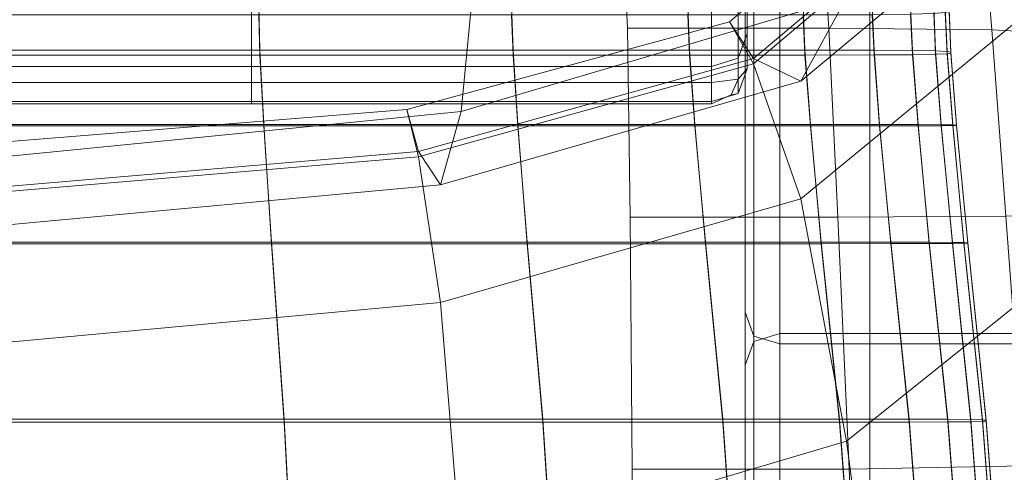
# Model space of a CAD drawing. Units: inches. Extents: x -26.5 to 4.5, y -12 to 18.7.
# Drawn here: x 1.8 to 3.1, y 9.6 to 10.2 of the extents above; entities that cross this region are included whole.
import ezdxf

# ---------------------------------------------------------------- set-up
doc = ezdxf.new("R2010")
doc.units = ezdxf.units.IN
doc.header["$MEASUREMENT"] = 0
doc.layers.add('None', color=7, linetype='Continuous', lineweight=5)

# ---------------------------------------------------------------- blocks, each defined once
blk = doc.blocks.new('Group')
at = {"layer": 'None', "color": 7, "linetype": 'Continuous', "lineweight": 18}
for points in [[(13.8863, 6.7852, 3.3246), (14.1906, 7.0395, 3.2165), (14.2725, 7.1734, 3.759), (13.9467, 6.8959, 3.8769)], [(13.992, 7.112, 4.6059), (13.4574, 6.9514, 4.6742), (13.4377, 6.7454, 3.9409), (13.9467, 6.8959, 3.8769)], [(14.0479, 7.0824, 2.9826), (13.792, 6.8638, 3.0756), (13.8238, 6.8084, 3.0896), (14.0974, 7.0391, 2.9916)], [(13.792, 6.8638, 3.0756), (14.0479, 7.0824, 2.9826), (14.0974, 7.0459, 3.0076), (13.8238, 6.8152, 3.1057)], [(14.1906, 7.0395, 3.2165), (13.8863, 6.7852, 3.3246), (13.8238, 6.8152, 3.1057), (14.0974, 7.0459, 3.0076)], [(13.8863, 6.63, 2.9593), (14.1955, 6.8843, 2.8512), (14.0974, 7.0391, 2.9916), (13.8238, 6.8084, 3.0896)], [(13.6576, 6.8555, -6.599), (13.6514, 6.9832, -6.5879), (13.9144, 6.9832, -6.5879), (13.9231, 6.8555, -6.599)], [(14.1284, 6.9769, -6.5754), (14.1387, 6.8533, -6.585), (13.9231, 6.8555, -6.599), (13.9144, 6.9832, -6.5879)], [(14.2545, 6.847, -6.5429), (14.1387, 6.8533, -6.585), (14.1284, 6.9769, -6.5754), (14.2446, 6.9579, -6.5375)], [(13.4574, 6.9514, 4.6742), (12.6696, 6.8696, 4.709), (12.6629, 6.6687, 3.9735), (13.4377, 6.7454, 3.9409)], [(13.4106, 6.6481, 3.3828), (13.8863, 6.7852, 3.3246), (13.9467, 6.8959, 3.8769), (13.4377, 6.7454, 3.9409)], [(12.756, 6.885, -6.6179), (13.1704, 6.885, -6.6179), (13.1721, 6.8264, -6.6175), (12.7572, 6.8264, -6.6175)], [(13.1704, 6.885, -6.6179), (13.5044, 6.885, -6.6179), (13.5064, 6.8264, -6.6175), (13.1721, 6.8264, -6.6175)], [(13.5044, 6.885, -6.6179), (13.7372, 6.885, -6.6179), (13.7395, 6.8264, -6.6175), (13.5064, 6.8264, -6.6175)], [(13.7372, 6.885, -6.6179), (13.8892, 6.8849, -6.6175), (13.8916, 6.8263, -6.6171), (13.7395, 6.8264, -6.6175)], [(14.1955, 6.8843, 2.8512), (13.8863, 6.63, 2.9593), (13.9468, 6.3092, 2.4962), (14.292, 6.5866, 2.3783)], [(13.8892, 6.8849, -6.6175), (13.9805, 6.8846, -6.6161), (13.983, 6.8262, -6.6157), (13.8916, 6.8263, -6.6171)], [(13.9805, 6.8846, -6.6161), (14.0313, 6.8841, -6.6135), (14.0338, 6.8259, -6.6131), (13.983, 6.8262, -6.6157)], [(14.0313, 6.8841, -6.6135), (14.0618, 6.8831, -6.6091), (14.0643, 6.8254, -6.6086), (14.0338, 6.8259, -6.6131)], [(14.0618, 6.8831, -6.6091), (14.0771, 6.8819, -6.6034), (14.0795, 6.8247, -6.6028), (14.0643, 6.8254, -6.6086)], [(14.0771, 6.8819, -6.6034), (14.0821, 6.8805, -6.5968), (14.0846, 6.8239, -6.5961), (14.0795, 6.8247, -6.6028)], [(14.0821, 6.8805, -6.5968), (14.0821, 6.879, -6.5897), (14.0846, 6.8231, -6.5889), (14.0846, 6.8239, -6.5961)], [(14.0846, 6.8231, -6.5889), (14.0821, 6.879, -6.5897), (14.0821, 6.8775, -6.5827), (14.0846, 6.8223, -6.5818)], [(13.1704, 6.873, -6.5615), (12.756, 6.873, -6.5615), (12.7572, 6.8199, -6.5604), (13.1721, 6.8199, -6.5604)], [(13.5044, 6.873, -6.5615), (13.1704, 6.873, -6.5615), (13.1721, 6.8199, -6.5604), (13.5064, 6.8199, -6.5604)], [(13.7372, 6.873, -6.5615), (13.5044, 6.873, -6.5615), (13.5064, 6.8199, -6.5604), (13.7395, 6.8199, -6.5604)], [(13.8892, 6.8731, -6.562), (13.7372, 6.873, -6.5615), (13.7395, 6.8199, -6.5604), (13.8916, 6.8199, -6.5608)], [(13.9805, 6.8733, -6.5633), (13.8892, 6.8731, -6.562), (13.8916, 6.8199, -6.5608), (13.983, 6.8201, -6.5622)], [(14.0313, 6.8739, -6.5659), (13.9805, 6.8733, -6.5633), (13.983, 6.8201, -6.5622), (14.0338, 6.8204, -6.5648)], [(14.0313, 6.8739, -6.5659), (14.0338, 6.8204, -6.5648), (14.0643, 6.8209, -6.5693), (14.0618, 6.8748, -6.5703)], [(14.0618, 6.8748, -6.5703), (14.0643, 6.8209, -6.5693), (14.0795, 6.8215, -6.5751), (14.0771, 6.8761, -6.5761)], [(14.0846, 6.8223, -6.5818), (14.0821, 6.8775, -6.5827), (14.0771, 6.8761, -6.5761), (14.0795, 6.8215, -6.5751)], [(13.792, 6.8638, 3.0756), (13.3662, 6.7478, 3.1248), (13.3814, 6.6854, 3.1419), (13.8238, 6.8084, 3.0896)], [(13.3662, 6.7478, 3.1248), (13.792, 6.8638, 3.0756), (13.8238, 6.8152, 3.1057), (13.3814, 6.6922, 3.158)], [(13.661, 6.6054, -6.5678), (13.6576, 6.8555, -6.599), (13.9231, 6.8555, -6.599), (13.9353, 6.6054, -6.5678)], [(14.1387, 6.8533, -6.585), (14.1572, 6.607, -6.5538), (13.9353, 6.6054, -6.5678), (13.9231, 6.8555, -6.599)], [(14.1387, 6.8533, -6.585), (14.2545, 6.847, -6.5429), (14.2742, 6.612, -6.5117), (14.1572, 6.607, -6.5538)], [(13.1772, 6.728, -6.6072), (12.7609, 6.728, -6.6072), (12.7572, 6.8264, -6.6175), (13.1721, 6.8264, -6.6175)], [(13.5127, 6.728, -6.6072), (13.1772, 6.728, -6.6072), (13.1721, 6.8264, -6.6175), (13.5064, 6.8264, -6.6175)], [(13.7464, 6.728, -6.6072), (13.5127, 6.728, -6.6072), (13.5064, 6.8264, -6.6175), (13.7395, 6.8264, -6.6175)], [(13.8989, 6.728, -6.6067), (13.7464, 6.728, -6.6072), (13.7395, 6.8264, -6.6175), (13.8916, 6.8263, -6.6171)], [(12.7609, 6.7263, -6.5498), (13.1772, 6.7263, -6.5498), (13.1721, 6.8199, -6.5604), (12.7572, 6.8199, -6.5604)], [(13.1772, 6.7263, -6.5498), (13.5127, 6.7263, -6.5498), (13.5064, 6.8199, -6.5604), (13.1721, 6.8199, -6.5604)], [(13.8863, 6.7852, 3.3246), (13.4106, 6.6481, 3.3828), (13.3814, 6.6922, 3.158), (13.8238, 6.8152, 3.1057)], [(13.5127, 6.7263, -6.5498), (13.7464, 6.7263, -6.5498), (13.7395, 6.8199, -6.5604), (13.5064, 6.8199, -6.5604)], [(13.7464, 6.7263, -6.5498), (13.8989, 6.7263, -6.5503), (13.8916, 6.8199, -6.5608), (13.7395, 6.8199, -6.5604)], [(13.9904, 6.728, -6.6054), (13.8989, 6.728, -6.6067), (13.8916, 6.8263, -6.6171), (13.983, 6.8262, -6.6157)], [(13.8989, 6.7263, -6.5503), (13.9904, 6.7263, -6.5516), (13.983, 6.8201, -6.5622), (13.8916, 6.8199, -6.5608)], [(14.0412, 6.7279, -6.6027), (13.9904, 6.728, -6.6054), (13.983, 6.8262, -6.6157), (14.0338, 6.8259, -6.6131)], [(13.9904, 6.7263, -6.5516), (14.0412, 6.7264, -6.5543), (14.0338, 6.8204, -6.5648), (13.983, 6.8201, -6.5622)], [(14.0716, 6.7277, -6.5982), (14.0412, 6.7279, -6.6027), (14.0338, 6.8259, -6.6131), (14.0643, 6.8254, -6.6086)], [(14.0338, 6.8204, -6.5648), (14.0412, 6.7264, -6.5543), (14.0716, 6.7265, -6.5588), (14.0643, 6.8209, -6.5693)], [(14.0869, 6.7276, -6.5924), (14.0716, 6.7277, -6.5982), (14.0643, 6.8254, -6.6086), (14.0795, 6.8247, -6.6028)], [(14.0643, 6.8209, -6.5693), (14.0716, 6.7265, -6.5588), (14.0869, 6.7267, -6.5646), (14.0795, 6.8215, -6.5751)], [(14.092, 6.7274, -6.5857), (14.0869, 6.7276, -6.5924), (14.0795, 6.8247, -6.6028), (14.0846, 6.8239, -6.5961)], [(14.092, 6.7269, -6.5713), (14.0846, 6.8223, -6.5818), (14.0795, 6.8215, -6.5751), (14.0869, 6.7267, -6.5646)], [(14.092, 6.7271, -6.5785), (14.092, 6.7274, -6.5857), (14.0846, 6.8239, -6.5961), (14.0846, 6.8231, -6.5889)], [(14.092, 6.7271, -6.5785), (14.0846, 6.8231, -6.5889), (14.0846, 6.8223, -6.5818), (14.092, 6.7269, -6.5713)], [(13.4106, 6.4929, 3.0176), (13.8863, 6.63, 2.9593), (13.8238, 6.8084, 3.0896), (13.3814, 6.6854, 3.1419)], [(13.3662, 6.7478, 3.1248), (12.6339, 6.6888, 3.1499), (12.6406, 6.6227, 3.1685), (13.3814, 6.6854, 3.1419)], [(12.6339, 6.6888, 3.1499), (13.3662, 6.7478, 3.1248), (13.3814, 6.6922, 3.158), (12.6406, 6.6295, 3.1846)], [(12.6529, 6.5783, 3.4125), (13.4106, 6.6481, 3.3828), (13.4377, 6.7454, 3.9409), (12.6629, 6.6687, 3.9735)], [(12.7683, 6.5724, -6.5269), (13.1873, 6.5724, -6.5269), (13.1772, 6.7263, -6.5498), (12.7609, 6.7263, -6.5498)], [(13.1873, 6.5724, -6.5269), (13.5251, 6.5724, -6.5269), (13.5127, 6.7263, -6.5498), (13.1772, 6.7263, -6.5498)], [(13.5251, 6.5724, -6.5269), (13.7603, 6.5724, -6.5269), (13.7464, 6.7263, -6.5498), (13.5127, 6.7263, -6.5498)], [(13.7603, 6.5724, -6.5269), (13.9134, 6.5724, -6.5274), (13.8989, 6.7263, -6.5503), (13.7464, 6.7263, -6.5498)], [(13.9134, 6.5724, -6.5274), (14.0051, 6.5724, -6.5287), (13.9904, 6.7263, -6.5516), (13.8989, 6.7263, -6.5503)], [(14.0559, 6.5707, -6.5798), (14.0051, 6.5706, -6.5825), (13.9904, 6.728, -6.6054), (14.0412, 6.7279, -6.6027)], [(14.0051, 6.5724, -6.5287), (14.0559, 6.5723, -6.5314), (14.0412, 6.7264, -6.5543), (13.9904, 6.7263, -6.5516)], [(14.0864, 6.5708, -6.5753), (14.0559, 6.5707, -6.5798), (14.0412, 6.7279, -6.6027), (14.0716, 6.7277, -6.5982)], [(14.0412, 6.7264, -6.5543), (14.0559, 6.5723, -6.5314), (14.0864, 6.5721, -6.5359), (14.0716, 6.7265, -6.5588)], [(14.1016, 6.571, -6.5695), (14.0864, 6.5708, -6.5753), (14.0716, 6.7277, -6.5982), (14.0869, 6.7276, -6.5924)], [(14.0716, 6.7265, -6.5588), (14.0864, 6.5721, -6.5359), (14.1016, 6.5719, -6.5417), (14.0869, 6.7267, -6.5646)], [(14.1067, 6.5712, -6.5628), (14.1016, 6.571, -6.5695), (14.0869, 6.7276, -6.5924), (14.092, 6.7274, -6.5857)], [(14.1067, 6.5717, -6.5484), (14.092, 6.7269, -6.5713), (14.0869, 6.7267, -6.5646), (14.1016, 6.5719, -6.5417)], [(14.1067, 6.5715, -6.5556), (14.1067, 6.5712, -6.5628), (14.092, 6.7274, -6.5857), (14.092, 6.7271, -6.5785)], [(14.1067, 6.5715, -6.5556), (14.092, 6.7271, -6.5785), (14.092, 6.7269, -6.5713), (14.1067, 6.5717, -6.5484)], [(13.4106, 6.6481, 3.3828), (12.6529, 6.5783, 3.4125), (12.6406, 6.6295, 3.1846), (13.3814, 6.6922, 3.158)], [(12.6529, 6.4231, 3.0472), (13.4106, 6.4929, 3.0176), (13.3814, 6.6854, 3.1419), (12.6406, 6.6227, 3.1685)], [(13.8863, 6.63, 2.9593), (13.4106, 6.4929, 3.0176), (13.4377, 6.1586, 2.5602), (13.9468, 6.3092, 2.4962)], [(13.6634, 6.2724, -6.5095), (13.661, 6.6054, -6.5678), (13.9353, 6.6054, -6.5678), (13.9503, 6.2724, -6.5095)], [(14.1572, 6.607, -6.5538), (14.1816, 6.2766, -6.496), (13.9503, 6.2724, -6.5095), (13.9353, 6.6054, -6.5678)], [(13.992, 5.9674, 1.754), (14.3647, 6.2514, 1.6393), (14.292, 6.5866, 2.3783), (13.9468, 6.3092, 2.4962)], [(13.2042, 6.3386, -6.4888), (13.1873, 6.5724, -6.5269), (12.7683, 6.5724, -6.5269), (12.7805, 6.3386, -6.4888)], [(13.5458, 6.3386, -6.4888), (13.5251, 6.5724, -6.5269), (13.1873, 6.5724, -6.5269), (13.2042, 6.3386, -6.4888)], [(13.5251, 6.5724, -6.5269), (13.5458, 6.3386, -6.4888), (13.7833, 6.3386, -6.4888), (13.7603, 6.5724, -6.5269)], [(13.7603, 6.5724, -6.5269), (13.7833, 6.3386, -6.4888), (13.9376, 6.3386, -6.4892), (13.9134, 6.5724, -6.5274)], [(14.0296, 6.3385, -6.4906), (14.0051, 6.5724, -6.5287), (13.9134, 6.5724, -6.5274), (13.9376, 6.3386, -6.4892)], [(14.0804, 6.3383, -6.4933), (14.0559, 6.5723, -6.5314), (14.0051, 6.5724, -6.5287), (14.0296, 6.3385, -6.4906)], [(14.0864, 6.5721, -6.5359), (14.0559, 6.5723, -6.5314), (14.0804, 6.3383, -6.4933), (14.1109, 6.338, -6.4977)], [(14.1016, 6.5719, -6.5417), (14.0864, 6.5721, -6.5359), (14.1109, 6.338, -6.4977), (14.1262, 6.3376, -6.5036)], [(14.1109, 6.3351, -6.5371), (14.0864, 6.5708, -6.5753), (14.1016, 6.571, -6.5695), (14.1262, 6.3356, -6.5313)], [(14.1067, 6.5717, -6.5484), (14.1016, 6.5719, -6.5417), (14.1262, 6.3376, -6.5036), (14.1312, 6.3371, -6.5103)], [(14.1067, 6.5712, -6.5628), (14.1312, 6.336, -6.5246), (14.1262, 6.3356, -6.5313), (14.1016, 6.571, -6.5695)], [(14.1067, 6.5715, -6.5556), (14.1067, 6.5717, -6.5484), (14.1312, 6.3371, -6.5103), (14.1312, 6.3366, -6.5174)], [(14.1067, 6.5715, -6.5556), (14.1312, 6.3366, -6.5174), (14.1312, 6.336, -6.5246), (14.1067, 6.5712, -6.5628)], [(13.4106, 6.4929, 3.0176), (12.6529, 6.4231, 3.0472), (12.6629, 6.0819, 2.5928), (13.4377, 6.1586, 2.5602)], [(13.2196, 6.045, -6.4389), (13.2042, 6.3386, -6.4888), (12.7805, 6.3386, -6.4888), (12.7917, 6.045, -6.4389)], [(13.5647, 6.045, -6.4389), (13.5458, 6.3386, -6.4888), (13.2042, 6.3386, -6.4888), (13.2196, 6.045, -6.4389)], [(13.5458, 6.3386, -6.4888), (13.5647, 6.045, -6.4389), (13.8042, 6.045, -6.4389), (13.7833, 6.3386, -6.4888)], [(13.7833, 6.3386, -6.4888), (13.8042, 6.045, -6.4389), (13.9596, 6.045, -6.4393), (13.9376, 6.3386, -6.4892)], [(14.052, 6.0448, -6.4406), (14.0296, 6.3385, -6.4906), (13.9376, 6.3386, -6.4892), (13.9596, 6.045, -6.4393)], [(14.1028, 6.0446, -6.4433), (14.0804, 6.3383, -6.4933), (14.0296, 6.3385, -6.4906), (14.052, 6.0448, -6.4406)], [(14.1109, 6.338, -6.4977), (14.0804, 6.3383, -6.4933), (14.1028, 6.0446, -6.4433), (14.1333, 6.0442, -6.4478)], [(14.1262, 6.3376, -6.5036), (14.1109, 6.338, -6.4977), (14.1333, 6.0442, -6.4478), (14.1485, 6.0436, -6.4536)], [(14.1333, 6.0405, -6.4871), (14.1109, 6.3351, -6.5371), (14.1262, 6.3356, -6.5313), (14.1485, 6.041, -6.4813)], [(14.1312, 6.3371, -6.5103), (14.1262, 6.3376, -6.5036), (14.1485, 6.0436, -6.4536), (14.1536, 6.043, -6.4603)], [(14.1312, 6.336, -6.5246), (14.1536, 6.0416, -6.4746), (14.1485, 6.041, -6.4813), (14.1262, 6.3356, -6.5313)], [(14.1312, 6.3366, -6.5174), (14.1312, 6.3371, -6.5103), (14.1536, 6.043, -6.4603), (14.1536, 6.0423, -6.4675)], [(14.1312, 6.3366, -6.5174), (14.1536, 6.0423, -6.4675), (14.1536, 6.0416, -6.4746), (14.1312, 6.336, -6.5246)], [(13.4574, 5.8127, 1.8163), (13.992, 5.9674, 1.754), (13.9468, 6.3092, 2.4962), (13.4377, 6.1586, 2.5602)], [(13.6669, 5.8958, -6.4396), (13.6634, 6.2724, -6.5095), (13.9503, 6.2724, -6.5095), (13.9678, 5.8958, -6.4396)], [(14.1816, 6.2766, -6.496), (14.2097, 5.9007, -6.4263), (13.9678, 5.8958, -6.4396), (13.9503, 6.2724, -6.5095)]]:
    blk.add_3dface(points, dxfattribs=at)
blk = doc.blocks.new('Group-2')
at = {"layer": 'None', "color": 7, "linetype": 'Continuous', "lineweight": 18}
for points in [[(13.8156, 6.9583, -7.305), (13.8156, 7.061, -7.0624), (13.8156, 6.9511, -7.0159), (13.8156, 6.8484, -7.2584)], [(13.8156, 6.9118, -7.4149), (13.8156, 6.9583, -7.305), (13.8156, 6.8484, -7.2584), (13.8156, 6.8019, -7.3684)], [(13.8037, 6.9183, -7.0021), (13.8037, 6.8157, -7.2446), (13.8156, 6.8484, -7.2584), (13.8156, 6.9511, -7.0159)], [(13.7682, 6.8048, -7.24), (13.8037, 6.8157, -7.2446), (13.8037, 6.9183, -7.0021), (13.7682, 6.9074, -6.9975)], [(11.4336, 6.8048, -7.24), (13.1609, 6.8048, -7.24), (13.1609, 6.9074, -6.9975), (11.4336, 6.9074, -6.9975)], [(13.1609, 6.8048, -7.24), (13.7682, 6.8048, -7.24), (13.7682, 6.9074, -6.9975), (13.1609, 6.9074, -6.9975)], [(13.8037, 6.898, -7.4476), (13.8156, 6.9118, -7.4149), (13.8156, 6.8019, -7.3684), (13.8037, 6.7881, -7.4011)], [(11.4336, 6.8934, -7.4585), (13.1609, 6.8934, -7.4585), (13.1609, 6.7835, -7.412), (11.4336, 6.7835, -7.412)], [(13.1609, 6.8934, -7.4585), (13.7682, 6.8934, -7.4585), (13.7682, 6.7835, -7.412), (13.1609, 6.7835, -7.412)], [(13.7682, 6.8934, -7.4585), (13.8037, 6.898, -7.4476), (13.8037, 6.7881, -7.4011), (13.7682, 6.7835, -7.412)], [(13.8037, 6.8157, -7.2446), (13.8037, 6.7692, -7.3545), (13.8156, 6.8019, -7.3684), (13.8156, 6.8484, -7.2584)], [(13.8037, 6.8157, -7.2446), (13.7682, 6.8048, -7.24), (13.7682, 6.7583, -7.3499), (13.8037, 6.7692, -7.3545)], [(13.1609, 6.8048, -7.24), (11.4336, 6.8048, -7.24), (11.4336, 6.7583, -7.3499), (13.1609, 6.7583, -7.3499)], [(13.7682, 6.8048, -7.24), (13.1609, 6.8048, -7.24), (13.1609, 6.7583, -7.3499), (13.7682, 6.7583, -7.3499)], [(13.8037, 6.7692, -7.3545), (13.7945, 6.7674, -7.3823), (13.8037, 6.7881, -7.4011), (13.8156, 6.8019, -7.3684)], [(13.7945, 6.7674, -7.3823), (13.7682, 6.7554, -7.3872), (13.7682, 6.7835, -7.412), (13.8037, 6.7881, -7.4011)], [(13.1609, 6.7554, -7.3872), (11.4336, 6.7554, -7.3872), (11.4336, 6.7835, -7.412), (13.1609, 6.7835, -7.412)], [(13.7682, 6.7554, -7.3872), (13.1609, 6.7554, -7.3872), (13.1609, 6.7835, -7.412), (13.7682, 6.7835, -7.412)], [(13.7682, 6.7554, -7.3872), (13.7945, 6.7674, -7.3823), (13.8037, 6.7692, -7.3545), (13.7682, 6.7583, -7.3499)], [(11.4336, 6.7554, -7.3872), (13.1609, 6.7554, -7.3872), (13.1609, 6.7583, -7.3499), (11.4336, 6.7583, -7.3499)], [(13.1609, 6.7554, -7.3872), (13.7682, 6.7554, -7.3872), (13.7682, 6.7583, -7.3499), (13.1609, 6.7583, -7.3499)], [(12.7805, 6.3345, -6.5461), (13.2042, 6.3345, -6.5461), (13.2196, 6.0396, -6.4961), (12.7917, 6.0396, -6.4961)], [(13.2042, 6.3345, -6.5461), (13.5458, 6.3345, -6.5461), (13.5647, 6.0396, -6.4961), (13.2196, 6.0396, -6.4961)], [(13.5458, 6.3345, -6.5461), (13.7833, 6.3345, -6.5461), (13.8042, 6.0396, -6.4961), (13.5647, 6.0396, -6.4961)], [(13.7833, 6.3345, -6.5461), (13.9376, 6.3345, -6.5456), (13.9596, 6.0397, -6.4956), (13.8042, 6.0396, -6.4961)], [(13.9376, 6.3345, -6.5456), (14.0296, 6.3346, -6.5443), (14.052, 6.0398, -6.4943), (13.9596, 6.0397, -6.4956)]]:
    blk.add_3dface(points, dxfattribs=at)
blk = doc.blocks.new('Group-5')
at = {"layer": 'None', "color": 7, "linetype": 'Continuous', "lineweight": 18}
for points in [[(13.8127, 7.8547, -6.551), (13.8127, 7.0775, -8.3896), (13.8127, 6.8335, -8.2855), (13.8127, 7.6106, -6.4469)], [(13.8127, 6.5894, -8.1814), (13.8127, 7.3666, -6.3428), (13.8127, 7.6106, -6.4469), (13.8127, 6.8335, -8.2855)], [(13.8127, 7.3666, -6.3428), (13.8127, 6.5894, -8.1814), (13.8127, 6.48, -8.1348), (13.8127, 7.2572, -6.2962)], [(13.8242, 6.4484, -8.1213), (13.8242, 7.2256, -6.2827), (13.8127, 7.2572, -6.2962), (13.8127, 6.48, -8.1348)], [(13.8242, 7.2185, -8.4498), (13.8242, 6.4413, -10.2884), (13.8127, 6.4098, -10.2749), (13.8127, 7.1869, -8.4363)], [(13.8242, 6.4413, -10.2884), (13.8242, 7.2185, -8.4498), (13.8585, 7.229, -8.4543), (13.8585, 6.4519, -10.2929)], [(13.8242, 7.2256, -6.2827), (13.8242, 6.4484, -8.1213), (13.8585, 6.4379, -8.1168), (13.8585, 7.2151, -6.2782)], [(13.9774, 7.229, -8.4543), (13.9774, 6.4519, -10.2929), (13.8585, 6.4519, -10.2929), (13.8585, 7.229, -8.4543)], [(13.9774, 6.4519, -10.2929), (13.9774, 7.229, -8.4543), (14.2428, 7.229, -8.4543), (14.2428, 6.4519, -10.2929)], [(13.9774, 6.4379, -8.1168), (13.9774, 7.2151, -6.2782), (13.8585, 7.2151, -6.2782), (13.8585, 6.4379, -8.1168)], [(13.9774, 7.2151, -6.2782), (13.9774, 6.4379, -8.1168), (14.2428, 6.4379, -8.1168), (14.2428, 7.2151, -6.2782)], [(13.8127, 6.3003, -10.2282), (13.8127, 7.0775, -8.3896), (13.8127, 7.1869, -8.4363), (13.8127, 6.4098, -10.2749)], [(13.8127, 7.0775, -8.3896), (13.8127, 6.3003, -10.2282), (13.8127, 6.0563, -10.1241), (13.8127, 6.8335, -8.2855)], [(13.8127, 5.8122, -10.02), (13.8127, 6.5894, -8.1814), (13.8127, 6.8335, -8.2855), (13.8127, 6.0563, -10.1241)], [(13.8127, 6.5894, -8.1814), (13.8127, 5.8122, -10.02), (13.8127, 5.7028, -9.9734), (13.8127, 6.48, -8.1348)], [(13.8242, 5.6712, -9.9599), (13.8242, 6.4484, -8.1213), (13.8127, 6.48, -8.1348), (13.8127, 5.7028, -9.9734)], [(13.8242, 5.854, -11.6779), (13.8242, 6.4413, -10.2884), (13.8585, 6.4519, -10.2929), (13.8585, 5.8645, -11.6823)], [(13.9774, 6.4519, -10.2929), (13.9774, 5.8645, -11.6823), (13.8585, 5.8645, -11.6823), (13.8585, 6.4519, -10.2929)], [(13.9774, 5.8645, -11.6823), (13.9774, 6.4519, -10.2929), (14.2428, 6.4519, -10.2929), (14.2428, 5.8645, -11.6823)], [(13.8242, 6.4413, -10.2884), (13.8242, 5.854, -11.6779), (13.8127, 5.8224, -11.6644), (13.8127, 6.4098, -10.2749)], [(13.8242, 6.4484, -8.1213), (13.8242, 5.6712, -9.9599), (13.8585, 5.6607, -9.9554), (13.8585, 6.4379, -8.1168)], [(13.9774, 5.6607, -9.9554), (13.9774, 6.4379, -8.1168), (13.8585, 6.4379, -8.1168), (13.8585, 5.6607, -9.9554)], [(13.9774, 6.4379, -8.1168), (13.9774, 5.6607, -9.9554), (14.2428, 5.6607, -9.9554), (14.2428, 6.4379, -8.1168)], [(13.8127, 5.713, -11.6177), (13.8127, 6.3003, -10.2282), (13.8127, 6.4098, -10.2749), (13.8127, 5.8224, -11.6644)], [(13.8127, 6.3003, -10.2282), (13.8127, 5.713, -11.6177), (13.8127, 5.4689, -11.5136), (13.8127, 6.0563, -10.1241)]]:
    blk.add_3dface(points, dxfattribs=at)
blk = doc.blocks.new('Group-8')
at = {"layer": 'None', "color": 7, "linetype": 'Continuous', "lineweight": 18}
for points in [[(13.1873, 6.5705, -6.5843), (12.7683, 6.5705, -6.5843), (12.7609, 6.728, -6.6072), (13.1772, 6.728, -6.6072)], [(13.5251, 6.5705, -6.5842), (13.1873, 6.5705, -6.5843), (13.1772, 6.728, -6.6072), (13.5127, 6.728, -6.6072)], [(13.7603, 6.5705, -6.5842), (13.5251, 6.5705, -6.5842), (13.5127, 6.728, -6.6072), (13.7464, 6.728, -6.6072)], [(13.9134, 6.5705, -6.5838), (13.7603, 6.5705, -6.5842), (13.7464, 6.728, -6.6072), (13.8989, 6.728, -6.6067)], [(14.0051, 6.5706, -6.5825), (13.9134, 6.5705, -6.5838), (13.8989, 6.728, -6.6067), (13.9904, 6.728, -6.6054)], [(12.7683, 6.5705, -6.5843), (13.1873, 6.5705, -6.5843), (13.2042, 6.3345, -6.5461), (12.7805, 6.3345, -6.5461)], [(13.1873, 6.5705, -6.5843), (13.5251, 6.5705, -6.5842), (13.5458, 6.3345, -6.5461), (13.2042, 6.3345, -6.5461)], [(13.5251, 6.5705, -6.5842), (13.7603, 6.5705, -6.5842), (13.7833, 6.3345, -6.5461), (13.5458, 6.3345, -6.5461)], [(13.7603, 6.5705, -6.5842), (13.9134, 6.5705, -6.5838), (13.9376, 6.3345, -6.5456), (13.7833, 6.3345, -6.5461)], [(13.9134, 6.5705, -6.5838), (14.0051, 6.5706, -6.5825), (14.0296, 6.3346, -6.5443), (13.9376, 6.3345, -6.5456)], [(14.0051, 6.5706, -6.5825), (14.0559, 6.5707, -6.5798), (14.0804, 6.3348, -6.5416), (14.0296, 6.3346, -6.5443)], [(14.0804, 6.3348, -6.5416), (14.0559, 6.5707, -6.5798), (14.0864, 6.5708, -6.5753), (14.1109, 6.3351, -6.5371)], [(14.0296, 6.3346, -6.5443), (14.0804, 6.3348, -6.5416), (14.1028, 6.0401, -6.4916), (14.052, 6.0398, -6.4943)], [(14.1028, 6.0401, -6.4916), (14.0804, 6.3348, -6.5416), (14.1109, 6.3351, -6.5371), (14.1333, 6.0405, -6.4871)]]:
    blk.add_3dface(points, dxfattribs=at)
at = {"layer": 'None', "color": 7}
for name in ['Group-5', 'Group', 'Group-2']:
    blk.add_blockref(name, (0, 0), dxfattribs=at)
blk = doc.blocks.new('Selkirk Chair - Green (3D)')
at = {"layer": 'None', "color": 7}
blk.add_blockref('Group-8', (0, 0), dxfattribs=at)

msp = doc.modelspace()

# ---------------------------------------------------------------- block references
at = {"layer": 'None', "color": 7}
msp.add_blockref('Selkirk Chair - Green (3D)', (-11.0064, 3.3572), dxfattribs=at)

doc.saveas('drawing.dxf')
